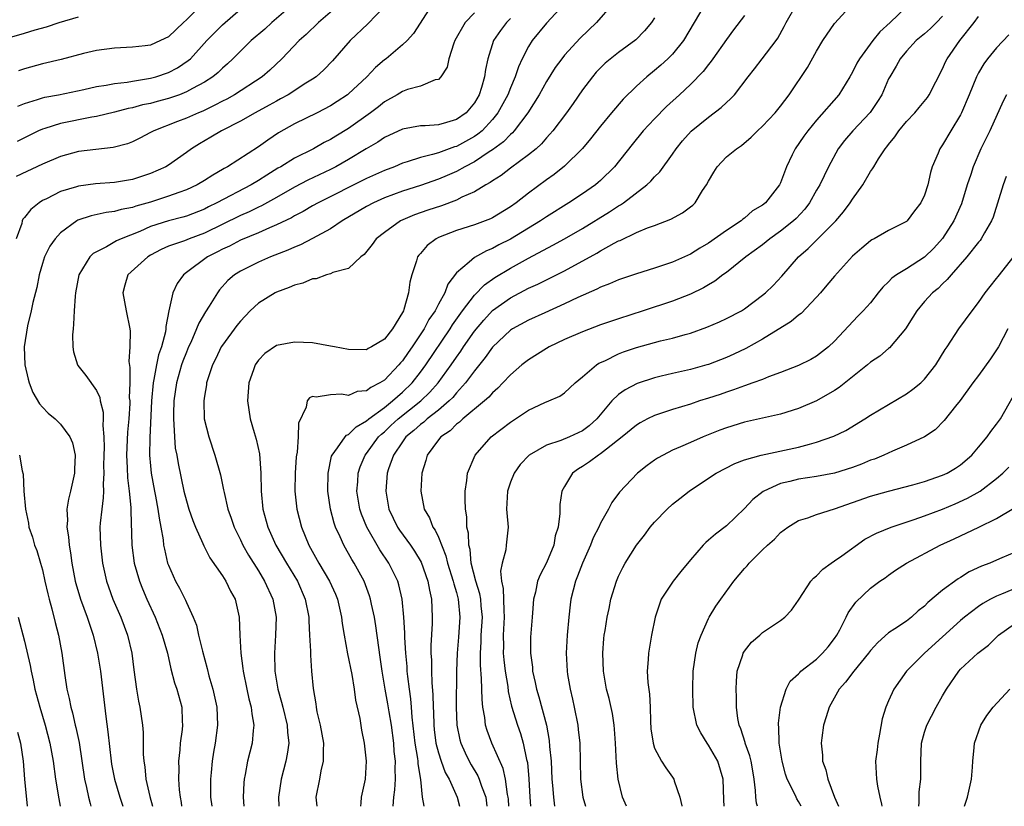
# Model space of a CAD drawing. Units: inches. Extents: x 2577000 to 2580000, y 1506000 to 1509000.
# Drawn here: x 2577564 to 2577674, y 1506000 to 1506087 of the extents above; entities that cross this region are included whole.
import ezdxf

# ---------------------------------------------------------------- set-up
doc = ezdxf.new("R2010")
doc.units = ezdxf.units.IN
doc.header["$MEASUREMENT"] = 0
doc.layers.add('LD25771506_2ft', color=120, linetype='Continuous')

msp = doc.modelspace()

# ---------------------------------------------------------------- linework, layer by layer
at = {"layer": 'LD25771506_2ft'}
for points, elevation in [([(2577600.54, 1506089.46), (2577597.66, 1506087), (2577596.32, 1506085.68), (2577595.52, 1506085), (2577593.61, 1506083), (2577592.27, 1506081.73), (2577591.43, 1506081), (2577588.36, 1506079), (2577587.49, 1506078.51), (2577587, 1506078.27), (2577586.17, 1506077.83), (2577584.81, 1506077.19), (2577584.33, 1506077), (2577583, 1506076.41), (2577582.01, 1506076.01), (2577579.38, 1506075), (2577579, 1506074.79), (2577577.82, 1506074.18), (2577577, 1506073.78), (2577576.44, 1506073.56), (2577574.88, 1506073.12), (2577571, 1506072.68), (2577569, 1506072.14), (2577567, 1506071.3), (2577564.08, 1506069.92)], 9340), ([(2577585, 1506089.36), (2577583, 1506087.3), (2577582.66, 1506087), (2577581, 1506085.44), (2577580.14, 1506085), (2577579, 1506084.51), (2577578.42, 1506084.42), (2577577, 1506084.27), (2577575, 1506084.18), (2577573, 1506083.9), (2577571.57, 1506083.57), (2577569.08, 1506082.92), (2577567, 1506082.43), (2577565, 1506081.88), (2577564.34, 1506081.66)], 9346), ([(2577609.4, 1506000), (2577609.23, 1506001), (2577609.03, 1506002.97), (2577608.73, 1506004.73), (2577608.73, 1506005), (2577608.7, 1506005.3), (2577608.41, 1506007), (2577608.09, 1506009.91), (2577608.02, 1506011), (2577607.94, 1506011.94), (2577607.78, 1506013), (2577607.6, 1506014.4), (2577607.54, 1506015), (2577607.51, 1506015.51), (2577607.38, 1506017), (2577607.27, 1506018.73), (2577607.27, 1506019.27), (2577607.17, 1506021), (2577606.98, 1506023), (2577606.6, 1506024.6), (2577606.47, 1506025), (2577605.49, 1506027), (2577604.48, 1506028.48), (2577603.03, 1506031), (2577602.44, 1506032.44), (2577602.27, 1506033), (2577601.95, 1506035), (2577602.03, 1506036.03), (2577602.08, 1506037), (2577602.3, 1506037.7), (2577602.86, 1506039), (2577603, 1506039.17), (2577604.35, 1506041), (2577604.67, 1506041.33), (2577605, 1506041.59), (2577605.72, 1506042.28), (2577606.51, 1506043), (2577609.03, 1506045), (2577610.04, 1506045.96), (2577610.98, 1506047), (2577612.43, 1506049), (2577613, 1506049.85), (2577613.48, 1506050.52), (2577613.8, 1506051), (2577615, 1506052.74), (2577616.03, 1506053.97), (2577617, 1506055.03), (2577619, 1506056.46), (2577621, 1506057.51), (2577622.03, 1506057.97), (2577623, 1506058.45), (2577623.38, 1506058.62), (2577625, 1506059.44), (2577628.59, 1506061.41), (2577629, 1506061.67), (2577630.51, 1506062.51), (2577631, 1506062.76), (2577631.17, 1506062.83), (2577633, 1506063.7), (2577634.21, 1506064.22), (2577635, 1506064.49), (2577636.82, 1506065.18), (2577638.1, 1506065.9), (2577639, 1506066.55), (2577639.25, 1506066.75), (2577639.51, 1506067), (2577640.35, 1506068.35), (2577640.79, 1506069), (2577641, 1506069.4), (2577641.59, 1506070.41), (2577641.96, 1506071), (2577643, 1506072.09), (2577644.11, 1506073), (2577644.65, 1506073.35), (2577645.73, 1506074.27), (2577646.43, 1506075), (2577647, 1506075.51), (2577648.41, 1506077), (2577649, 1506077.71), (2577649.97, 1506079), (2577651.98, 1506082.02), (2577653, 1506083.85), (2577653.71, 1506085), (2577655, 1506086.9), (2577657.9, 1506090.1)], 9318), ([(2577605, 1506088.79), (2577603.15, 1506086.85), (2577601.18, 1506085), (2577599.23, 1506082.77), (2577598.25, 1506081.75), (2577597.41, 1506081), (2577597, 1506080.72), (2577596.27, 1506080.27), (2577594.29, 1506079), (2577593.47, 1506078.53), (2577593, 1506078.29), (2577592.18, 1506077.82), (2577590.65, 1506077), (2577589, 1506076.05), (2577586.91, 1506075), (2577585.72, 1506074.28), (2577584.45, 1506073.55), (2577583.58, 1506073), (2577583, 1506072.57), (2577581, 1506071.16), (2577580.73, 1506071), (2577579, 1506070.24), (2577577, 1506069.58), (2577575, 1506069.25), (2577572.9, 1506069.1), (2577571, 1506068.86), (2577570.78, 1506068.78), (2577569, 1506068.25), (2577567.44, 1506067.44), (2577567, 1506067.24), (2577566.64, 1506067), (2577565.73, 1506066.27), (2577565, 1506065.36), (2577564.83, 1506065.17), (2577564.75, 1506065), (2577564.71, 1506064.71), (2577564.09, 1506063)], 9338), ([(2577594.82, 1506089), (2577592.49, 1506087), (2577591.71, 1506086.29), (2577590.21, 1506085), (2577588.16, 1506083), (2577587.56, 1506082.44), (2577587, 1506081.96), (2577586.52, 1506081.48), (2577585.95, 1506081), (2577585, 1506080.38), (2577583.69, 1506079.69), (2577583, 1506079.3), (2577582.23, 1506079), (2577581, 1506078.58), (2577579.75, 1506078.25), (2577579, 1506078.04), (2577578.14, 1506077.86), (2577577, 1506077.54), (2577576.54, 1506077.46), (2577575, 1506077.05), (2577573, 1506076.58), (2577572.51, 1506076.51), (2577569, 1506075.82), (2577567.26, 1506075.26), (2577567, 1506075.19), (2577566.57, 1506075), (2577565, 1506074.21), (2577564.21, 1506073.79)], 9342), ([(2577564.27, 1506077.73), (2577565, 1506078.01), (2577566.45, 1506078.45), (2577567, 1506078.65), (2577567.28, 1506078.72), (2577568.78, 1506079), (2577571.59, 1506079.59), (2577573, 1506079.91), (2577574.07, 1506080.07), (2577575, 1506080.26), (2577576.41, 1506080.41), (2577577, 1506080.51), (2577579, 1506080.83), (2577579.61, 1506081), (2577581, 1506081.46), (2577582.02, 1506081.98), (2577583.21, 1506082.79), (2577583.44, 1506083), (2577585.27, 1506085), (2577586.12, 1506085.88), (2577587, 1506086.76), (2577589, 1506088.48)], 9344), ([(2577610.31, 1506089), (2577608.22, 1506085.78), (2577607.52, 1506085), (2577607, 1506084.52), (2577605.18, 1506083), (2577605, 1506082.87), (2577603.99, 1506082.01), (2577603.04, 1506081), (2577601, 1506079.1), (2577600.88, 1506079), (2577599.76, 1506078.24), (2577599, 1506077.75), (2577597.52, 1506077), (2577595, 1506075.77), (2577593.23, 1506074.77), (2577592.03, 1506073.97), (2577591, 1506073.21), (2577587.57, 1506071), (2577587.19, 1506070.81), (2577587, 1506070.68), (2577585.92, 1506070.08), (2577585, 1506069.47), (2577584.2, 1506069), (2577583, 1506068.44), (2577582.16, 1506068.16), (2577581, 1506067.72), (2577579, 1506067.06), (2577577.39, 1506066.61), (2577577, 1506066.46), (2577575.75, 1506066.25), (2577575, 1506066.02), (2577574.07, 1506065.93), (2577572.43, 1506065.57), (2577570.94, 1506065.06), (2577570.84, 1506065), (2577569, 1506063.65), (2577568.41, 1506063), (2577567.83, 1506062.17), (2577567.25, 1506061), (2577567, 1506060.27), (2577566.66, 1506059), (2577566.4, 1506057.6), (2577565.93, 1506055.93), (2577565.77, 1506055), (2577565.35, 1506053.35), (2577564.98, 1506051), (2577565.05, 1506049), (2577565.42, 1506047.42), (2577565.53, 1506047), (2577565.95, 1506045.95), (2577566.69, 1506044.69), (2577567, 1506044.32), (2577567.66, 1506043.66), (2577568.41, 1506043), (2577569, 1506042.43), (2577570.05, 1506041), (2577570.34, 1506040.34), (2577570.64, 1506039), (2577570.58, 1506037.42), (2577570.58, 1506037), (2577570.12, 1506035), (2577569.89, 1506034.11), (2577569.73, 1506033), (2577569.78, 1506031.78), (2577569.73, 1506031), (2577569.91, 1506029.91), (2577569.98, 1506029), (2577570.14, 1506028.14), (2577570.28, 1506027), (2577570.65, 1506025), (2577570.72, 1506024.72), (2577571.23, 1506023), (2577571.98, 1506021), (2577572.22, 1506020.22), (2577572.65, 1506019), (2577573.14, 1506017), (2577573.46, 1506015), (2577573.84, 1506011.84), (2577574.04, 1506009.96), (2577574.28, 1506008.28), (2577574.64, 1506005), (2577574.69, 1506004.69), (2577575, 1506003), (2577575.62, 1506001), (2577575.94, 1506000)], 9336), ([(2577624.95, 1506089.05), (2577623, 1506086.95), (2577621.41, 1506085), (2577621, 1506084.34), (2577620.31, 1506083), (2577619.89, 1506082.11), (2577619.54, 1506081), (2577619, 1506079.77), (2577618.7, 1506079), (2577617.61, 1506077), (2577617, 1506076.24), (2577615.84, 1506075), (2577615.39, 1506074.61), (2577615, 1506074.35), (2577613, 1506073.26), (2577612.79, 1506073.21), (2577611, 1506072.56), (2577610.35, 1506072.35), (2577609, 1506072.03), (2577607.54, 1506071.54), (2577607, 1506071.39), (2577606.1, 1506071), (2577605, 1506070.59), (2577603, 1506069.69), (2577597.63, 1506067), (2577597, 1506066.65), (2577595.97, 1506066.03), (2577595, 1506065.54), (2577594.66, 1506065.34), (2577593, 1506064.54), (2577592.22, 1506064.22), (2577591, 1506063.67), (2577589, 1506062.84), (2577587.8, 1506062.2), (2577587, 1506061.84), (2577586.45, 1506061.55), (2577585.34, 1506061), (2577583, 1506059.26), (2577582.68, 1506059), (2577581.97, 1506058.03), (2577581.49, 1506057), (2577581.03, 1506055), (2577580.72, 1506053.28), (2577580.72, 1506053), (2577580.67, 1506052.67), (2577580.22, 1506051), (2577579.89, 1506050.11), (2577579.66, 1506049), (2577579.4, 1506047.4), (2577579.31, 1506047), (2577579.13, 1506045), (2577578.92, 1506040.92), (2577578.9, 1506039), (2577579, 1506037.79), (2577579.08, 1506037), (2577579.45, 1506035), (2577579.57, 1506034.43), (2577579.84, 1506033), (2577579.97, 1506031.97), (2577580.17, 1506031), (2577580.41, 1506029.59), (2577580.47, 1506029), (2577580.55, 1506028.55), (2577580.91, 1506027), (2577581, 1506026.76), (2577581.8, 1506025), (2577582.23, 1506024.23), (2577582.89, 1506022.89), (2577583, 1506022.61), (2577583.74, 1506021), (2577584.11, 1506020.11), (2577584.35, 1506019), (2577584.78, 1506017.22), (2577585.3, 1506015.3), (2577585.5, 1506014.5), (2577585.93, 1506013), (2577586.38, 1506011), (2577586.47, 1506009), (2577586.18, 1506007), (2577586, 1506006), (2577585.86, 1506005), (2577585.76, 1506003.76), (2577585.68, 1506003), (2577585.69, 1506001), (2577585.81, 1506000)], 9330), ([(2577630.31, 1506089), (2577628.57, 1506087), (2577626.73, 1506085.27), (2577625, 1506083.39), (2577624.69, 1506083), (2577623.98, 1506082.02), (2577623, 1506080.45), (2577622.2, 1506079), (2577620.92, 1506077), (2577619.42, 1506075), (2577619.22, 1506074.78), (2577619, 1506074.6), (2577618.24, 1506073.76), (2577617, 1506072.87), (2577616.65, 1506072.65), (2577615, 1506071.55), (2577613.94, 1506071), (2577613, 1506070.47), (2577611.98, 1506070.02), (2577611, 1506069.61), (2577609, 1506068.93), (2577607, 1506068.28), (2577605, 1506067.54), (2577603.79, 1506067), (2577603, 1506066.57), (2577600.31, 1506065), (2577599, 1506064.12), (2577597, 1506063.02), (2577595.67, 1506062.33), (2577595, 1506062.08), (2577594.26, 1506061.74), (2577592.33, 1506061), (2577591, 1506060.42), (2577589, 1506059.42), (2577588.34, 1506059), (2577587.61, 1506058.39), (2577586.68, 1506057.32), (2577586.44, 1506057), (2577585.53, 1506055.53), (2577585.11, 1506054.89), (2577584.37, 1506053.63), (2577584.14, 1506053), (2577583.48, 1506051.48), (2577583.25, 1506051), (2577583, 1506050.42), (2577582.6, 1506049.4), (2577582.47, 1506049), (2577581.9, 1506047), (2577581.61, 1506045), (2577581.56, 1506043.56), (2577581.56, 1506043), (2577581.62, 1506042.38), (2577581.66, 1506041), (2577581.77, 1506039.77), (2577581.92, 1506039), (2577582.07, 1506038.07), (2577582.71, 1506035), (2577583, 1506033.91), (2577583.28, 1506033), (2577583.73, 1506031.73), (2577584.02, 1506031), (2577584.81, 1506029.19), (2577584.92, 1506028.92), (2577585, 1506028.78), (2577585.6, 1506027.6), (2577587, 1506025.59), (2577587.37, 1506025), (2577587.9, 1506023.9), (2577588.41, 1506023), (2577588.88, 1506021), (2577588.93, 1506019), (2577589.04, 1506017), (2577589.28, 1506015.28), (2577589.29, 1506015), (2577589.7, 1506013), (2577589.94, 1506011.94), (2577590.2, 1506011), (2577590.26, 1506010.26), (2577590.5, 1506009), (2577590.41, 1506008.41), (2577590.29, 1506007), (2577589.79, 1506005), (2577589.53, 1506003.53), (2577589.41, 1506003), (2577589.37, 1506002.62), (2577589.3, 1506001), (2577589.37, 1506000)], 9328), ([(2577640.6, 1506089), (2577638.24, 1506085), (2577637, 1506083.51), (2577636.49, 1506083), (2577635.71, 1506082.29), (2577635, 1506081.69), (2577634.14, 1506081), (2577633, 1506079.95), (2577631.51, 1506078.49), (2577630.23, 1506077), (2577629, 1506075.52), (2577627.9, 1506074.1), (2577626.99, 1506073.01), (2577625, 1506071.05), (2577623.85, 1506070.15), (2577623, 1506069.55), (2577621, 1506068.07), (2577619.63, 1506067), (2577619, 1506066.55), (2577617, 1506065.34), (2577616.77, 1506065.23), (2577615, 1506064.57), (2577613, 1506063.93), (2577611, 1506063.13), (2577610.75, 1506063), (2577609.75, 1506062.25), (2577609, 1506061.38), (2577608.81, 1506061.19), (2577608.69, 1506061), (2577608.57, 1506060.57), (2577608.05, 1506059), (2577607.83, 1506058.17), (2577607.69, 1506057), (2577607.16, 1506055.16), (2577607.1, 1506055), (2577607, 1506054.81), (2577605.89, 1506053), (2577605, 1506051.86), (2577603.58, 1506051), (2577603.19, 1506050.81), (2577603, 1506050.69), (2577601, 1506050.72), (2577599.45, 1506051), (2577599, 1506051.1), (2577597, 1506051.44), (2577595, 1506051.54), (2577593, 1506051.15), (2577591.72, 1506050.28), (2577591, 1506049.54), (2577590.64, 1506049), (2577590.46, 1506048.46), (2577589.93, 1506047), (2577589.79, 1506045), (2577590.09, 1506043), (2577590.51, 1506041.49), (2577590.74, 1506040.74), (2577591.12, 1506039.12), (2577591.27, 1506037), (2577591.29, 1506035), (2577591.49, 1506033), (2577592.04, 1506031), (2577592.95, 1506029), (2577594.11, 1506027), (2577595.33, 1506025), (2577596.2, 1506023), (2577596.59, 1506021), (2577596.59, 1506020.59), (2577596.69, 1506019), (2577596.78, 1506017.22), (2577596.78, 1506016.78), (2577596.9, 1506015), (2577597.07, 1506013.07), (2577597.37, 1506011.37), (2577597.41, 1506011), (2577597.5, 1506010.5), (2577597.86, 1506009), (2577598.22, 1506007), (2577598.18, 1506006.18), (2577598.21, 1506005), (2577597.95, 1506003.95), (2577597.78, 1506003), (2577597.37, 1506001), (2577597.48, 1506000)], 9324), ([(2577605.96, 1506000), (2577606.04, 1506001), (2577606.16, 1506001.84), (2577606.23, 1506003), (2577606.2, 1506004.2), (2577606.22, 1506005), (2577606.09, 1506006.09), (2577606.03, 1506007), (2577605.77, 1506009), (2577605.51, 1506010.49), (2577605.38, 1506011.38), (2577605.08, 1506013), (2577604.74, 1506015), (2577604.54, 1506016.54), (2577604.36, 1506017.64), (2577604.05, 1506020.05), (2577603.89, 1506021), (2577603.57, 1506022.43), (2577603.46, 1506023), (2577603.35, 1506023.35), (2577602.73, 1506025), (2577601.64, 1506027), (2577601.39, 1506027.39), (2577600.48, 1506029), (2577600.09, 1506029.91), (2577599.57, 1506031), (2577599.42, 1506031.42), (2577599.01, 1506033), (2577598.73, 1506035), (2577598.75, 1506037), (2577599.13, 1506038.87), (2577599.19, 1506039), (2577599.8, 1506039.8), (2577600.62, 1506041), (2577600.79, 1506041.21), (2577601, 1506041.29), (2577601.86, 1506042.14), (2577603, 1506042.78), (2577603.25, 1506043), (2577605, 1506044.29), (2577605.9, 1506045), (2577607, 1506045.96), (2577608.07, 1506047), (2577609, 1506048.18), (2577609.61, 1506049), (2577612.29, 1506053), (2577612.56, 1506053.44), (2577613.67, 1506055), (2577615, 1506056.75), (2577616.1, 1506057.9), (2577617.28, 1506058.72), (2577619, 1506059.76), (2577621, 1506060.86), (2577623.72, 1506062.28), (2577625, 1506063), (2577627, 1506064.16), (2577630.01, 1506065.99), (2577631, 1506066.65), (2577631.23, 1506066.77), (2577631.55, 1506067), (2577634.16, 1506069), (2577634.59, 1506069.41), (2577635, 1506069.88), (2577635.58, 1506070.42), (2577637, 1506072.4), (2577637.41, 1506073), (2577638.13, 1506073.87), (2577639.06, 1506074.94), (2577641, 1506076.52), (2577642.42, 1506077.58), (2577643, 1506078.15), (2577643.46, 1506078.54), (2577643.9, 1506079), (2577645.39, 1506081), (2577646.11, 1506081.89), (2577646.95, 1506083), (2577648.52, 1506085), (2577648.72, 1506085.28), (2577649.41, 1506086.59), (2577649.61, 1506087), (2577650.78, 1506089)], 9320), ([(2577663, 1506088.74), (2577661.19, 1506087), (2577660.03, 1506085.97), (2577659.27, 1506085), (2577657.76, 1506083), (2577657.49, 1506082.51), (2577657, 1506081.5), (2577656.71, 1506081), (2577655.47, 1506079), (2577653, 1506076.18), (2577652.03, 1506075), (2577651.59, 1506074.41), (2577650.62, 1506073), (2577650.31, 1506072.31), (2577649.68, 1506071), (2577649, 1506069.2), (2577648.9, 1506069), (2577647.33, 1506067), (2577647, 1506066.74), (2577645.9, 1506066.09), (2577645, 1506065.3), (2577644.82, 1506065.18), (2577644.64, 1506065), (2577643, 1506063.91), (2577641, 1506062.51), (2577640.04, 1506061.96), (2577639, 1506061.31), (2577637, 1506060.42), (2577635, 1506059.76), (2577633, 1506059.13), (2577631, 1506058.43), (2577630.01, 1506057.99), (2577629, 1506057.62), (2577628.6, 1506057.4), (2577626.49, 1506056.49), (2577625, 1506055.77), (2577622.8, 1506054.8), (2577621, 1506053.98), (2577619.22, 1506053), (2577619, 1506052.86), (2577617, 1506050.99), (2577616.18, 1506049.82), (2577615, 1506048.36), (2577614.02, 1506047), (2577613, 1506045.89), (2577612.6, 1506045.4), (2577612.18, 1506045), (2577611, 1506043.99), (2577609.73, 1506043), (2577609.36, 1506042.64), (2577609, 1506042.39), (2577608.28, 1506041.72), (2577607.38, 1506041), (2577607, 1506040.47), (2577606.01, 1506039), (2577605.46, 1506037.46), (2577605.32, 1506037), (2577605.14, 1506035), (2577605.49, 1506033), (2577605.97, 1506031.97), (2577606.44, 1506031), (2577606.66, 1506030.66), (2577607.88, 1506029), (2577608.34, 1506028.34), (2577609.09, 1506027.09), (2577609.83, 1506025), (2577610, 1506024), (2577610.24, 1506023), (2577610.32, 1506021), (2577610.31, 1506020.31), (2577610.16, 1506017.84), (2577610.17, 1506017), (2577610.21, 1506016.21), (2577610.21, 1506015), (2577610.25, 1506013.75), (2577610.37, 1506012.37), (2577610.41, 1506011), (2577610.44, 1506010.44), (2577610.48, 1506009), (2577610.53, 1506008.53), (2577610.72, 1506007), (2577611, 1506005.94), (2577611.31, 1506005), (2577611.76, 1506003.76), (2577612.19, 1506003), (2577613.09, 1506001), (2577613.34, 1506000)], 9316), ([(2577562.17, 1506085), (2577565, 1506085.85), (2577566.21, 1506086.21), (2577567.46, 1506086.54), (2577568.88, 1506087), (2577571, 1506087.66)], 9348), ([(2577615, 1506088.1), (2577613.96, 1506087), (2577612.83, 1506085), (2577612.71, 1506084.71), (2577612.15, 1506083), (2577611.95, 1506082.05), (2577611.28, 1506081), (2577611, 1506080.7), (2577610.64, 1506080.64), (2577609, 1506079.96), (2577607.57, 1506079.57), (2577607, 1506079.36), (2577606.43, 1506079), (2577605, 1506078.2), (2577604.33, 1506077.67), (2577603.44, 1506077), (2577601, 1506075.24), (2577599.6, 1506074.4), (2577599, 1506074.02), (2577598.32, 1506073.68), (2577597.11, 1506073), (2577595, 1506071.94), (2577593.49, 1506071), (2577593.17, 1506070.83), (2577591.92, 1506070.08), (2577591, 1506069.49), (2577590.18, 1506069), (2577586.38, 1506067), (2577585.45, 1506066.55), (2577585, 1506066.31), (2577583, 1506065.52), (2577582.6, 1506065.4), (2577581, 1506065.01), (2577579, 1506064.36), (2577577.83, 1506063.83), (2577575.77, 1506063), (2577575.24, 1506062.76), (2577574.11, 1506062.11), (2577573, 1506061.57), (2577572.63, 1506061.37), (2577572.27, 1506061), (2577571.05, 1506059), (2577570.67, 1506057), (2577570.63, 1506056.63), (2577570.53, 1506055), (2577570.47, 1506053.53), (2577570.41, 1506053), (2577570.35, 1506052.35), (2577570.39, 1506051), (2577570.46, 1506050.46), (2577570.92, 1506049), (2577570.95, 1506048.95), (2577571.81, 1506047.81), (2577573, 1506046.16), (2577573.37, 1506045.37), (2577573.42, 1506045), (2577573.75, 1506043.75), (2577573.77, 1506043), (2577573.73, 1506042.27), (2577573.83, 1506041), (2577573.85, 1506039.85), (2577573.82, 1506039), (2577573.8, 1506037.8), (2577573.82, 1506037), (2577573.75, 1506035.75), (2577573.79, 1506035), (2577573.77, 1506034.23), (2577573.59, 1506033), (2577573.43, 1506031.43), (2577573.4, 1506031), (2577573.44, 1506029), (2577573.68, 1506027), (2577574.13, 1506025), (2577574.35, 1506024.35), (2577574.84, 1506023), (2577575.71, 1506021), (2577576.46, 1506019), (2577576.92, 1506017), (2577577.15, 1506015.15), (2577577.45, 1506013), (2577577.67, 1506011.67), (2577577.83, 1506011), (2577578.11, 1506009), (2577578.18, 1506008.18), (2577578.2, 1506005.8), (2577578.26, 1506005), (2577578.37, 1506004.37), (2577578.5, 1506003), (2577578.92, 1506001.08), (2577579.22, 1506000)], 9334), ([(2577619, 1506087.45), (2577618.56, 1506087), (2577617.88, 1506086.12), (2577617.13, 1506085), (2577616.49, 1506083), (2577616.21, 1506081.79), (2577616.12, 1506081), (2577615.79, 1506079.79), (2577615.53, 1506079), (2577615, 1506078.09), (2577614.08, 1506077), (2577613, 1506076.24), (2577611.91, 1506075.91), (2577611, 1506075.67), (2577609.54, 1506075.54), (2577609, 1506075.53), (2577607, 1506075.16), (2577605, 1506074.24), (2577604.27, 1506073.73), (2577602.98, 1506072.98), (2577601, 1506071.79), (2577599.61, 1506071), (2577599, 1506070.69), (2577596.49, 1506069.51), (2577595, 1506068.74), (2577593, 1506067.58), (2577591.34, 1506066.66), (2577591, 1506066.51), (2577589.99, 1506066.01), (2577589, 1506065.58), (2577585, 1506063.62), (2577583.29, 1506063), (2577582.79, 1506062.79), (2577581, 1506062.17), (2577580.19, 1506061.81), (2577579, 1506061.17), (2577578.7, 1506061), (2577576.5, 1506059), (2577576.15, 1506057.85), (2577575.94, 1506057), (2577576.32, 1506055), (2577576.72, 1506053), (2577576.76, 1506052.76), (2577576.73, 1506051), (2577576.61, 1506049.39), (2577576.73, 1506048.73), (2577576.71, 1506047), (2577576.66, 1506045.34), (2577576.7, 1506045), (2577576.7, 1506044.7), (2577576.6, 1506043), (2577576.47, 1506041.53), (2577576.36, 1506039), (2577576.43, 1506037.57), (2577576.47, 1506036.47), (2577576.66, 1506035), (2577576.84, 1506033.16), (2577576.82, 1506032.82), (2577576.93, 1506029), (2577577.21, 1506027), (2577577.78, 1506025), (2577578.13, 1506024.13), (2577578.61, 1506023), (2577579.53, 1506021), (2577580.31, 1506019), (2577580.89, 1506017), (2577581.27, 1506015.27), (2577581.69, 1506013.69), (2577581.92, 1506013), (2577582.48, 1506011), (2577582.54, 1506009.46), (2577582.58, 1506009), (2577582.54, 1506008.54), (2577582.32, 1506007), (2577582.28, 1506006.28), (2577582.14, 1506005), (2577582.17, 1506004.17), (2577582.13, 1506003), (2577582.19, 1506001.81), (2577582.29, 1506001), (2577582.41, 1506000.41), (2577582.47, 1506000)], 9332), ([(2577635, 1506087.52), (2577634.66, 1506087), (2577633.9, 1506086.1), (2577632.91, 1506085.09), (2577631, 1506083.67), (2577629.51, 1506082.49), (2577629, 1506081.99), (2577628.51, 1506081.49), (2577628.1, 1506081), (2577627, 1506079.55), (2577625.97, 1506078.03), (2577625.24, 1506077), (2577623.72, 1506075), (2577623.39, 1506074.61), (2577623, 1506074.21), (2577622.45, 1506073.55), (2577621.84, 1506073), (2577621, 1506072.31), (2577619, 1506070.83), (2577617.97, 1506070.03), (2577617, 1506069.43), (2577616.75, 1506069.25), (2577616.28, 1506069), (2577615, 1506068.23), (2577613.61, 1506067.61), (2577613, 1506067.3), (2577611.33, 1506066.67), (2577609.82, 1506066.18), (2577608.35, 1506065.65), (2577606.8, 1506065), (2577605, 1506063.71), (2577604.09, 1506063), (2577603.64, 1506062.36), (2577602.75, 1506061.25), (2577602.37, 1506061), (2577601, 1506059.71), (2577599.25, 1506059.25), (2577599, 1506059.12), (2577598.56, 1506059), (2577597.43, 1506058.57), (2577597, 1506058.55), (2577595.95, 1506058.06), (2577595, 1506057.85), (2577594.42, 1506057.58), (2577593, 1506057.07), (2577592.85, 1506057), (2577591, 1506055.87), (2577590.1, 1506055), (2577589, 1506053.85), (2577588.62, 1506053.38), (2577587, 1506051.19), (2577586.88, 1506051), (2577586.28, 1506049.72), (2577585.91, 1506049), (2577585.34, 1506047.34), (2577585.24, 1506047), (2577585.22, 1506046.78), (2577585, 1506045.55), (2577584.92, 1506045), (2577584.99, 1506043), (2577585.49, 1506041), (2577586.16, 1506039), (2577586.78, 1506036.78), (2577587.13, 1506035.13), (2577587.18, 1506034.82), (2577587.62, 1506033), (2577587.99, 1506031.99), (2577588.32, 1506031), (2577589, 1506029.59), (2577589.27, 1506029), (2577589.88, 1506027.88), (2577591, 1506026.13), (2577591.69, 1506025), (2577592.62, 1506023), (2577592.96, 1506021), (2577592.89, 1506019), (2577592.78, 1506017), (2577592.83, 1506015), (2577593.14, 1506013), (2577593.57, 1506011.57), (2577593.7, 1506011), (2577594.2, 1506009), (2577594.22, 1506008.22), (2577594.37, 1506007), (2577594.21, 1506005.79), (2577594.05, 1506005), (2577593.53, 1506003), (2577593.24, 1506001), (2577593.28, 1506000)], 9326), ([(2577645, 1506087.8), (2577643.79, 1506086.21), (2577643, 1506085.12), (2577641.48, 1506083), (2577641.29, 1506082.71), (2577641, 1506082.36), (2577640.41, 1506081.59), (2577639, 1506080.14), (2577637.78, 1506079), (2577636.32, 1506077.68), (2577635, 1506076.33), (2577633.76, 1506075), (2577632.52, 1506073.48), (2577630.54, 1506071), (2577629, 1506069.48), (2577628.75, 1506069.25), (2577628.44, 1506069), (2577627, 1506068.01), (2577625.47, 1506067), (2577623, 1506065.45), (2577622.34, 1506065), (2577619.02, 1506062.98), (2577617.69, 1506062.32), (2577617, 1506061.93), (2577616.32, 1506061.68), (2577615, 1506060.94), (2577614.42, 1506060.42), (2577613, 1506059.22), (2577612.04, 1506057.96), (2577611.7, 1506057), (2577611, 1506055.74), (2577610.62, 1506055), (2577609.95, 1506054.05), (2577609.4, 1506053), (2577608.07, 1506051), (2577607.63, 1506050.37), (2577607, 1506049.46), (2577606.78, 1506049.22), (2577606.6, 1506049), (2577605, 1506047.32), (2577604.49, 1506047), (2577603.49, 1506046.51), (2577603, 1506046.12), (2577601.96, 1506046.04), (2577601, 1506045.6), (2577600.24, 1506045.76), (2577599, 1506045.67), (2577597.42, 1506045.42), (2577597, 1506045.48), (2577596.66, 1506045.34), (2577596.41, 1506045), (2577596.3, 1506044.3), (2577595.45, 1506042.55), (2577595.41, 1506041), (2577595.3, 1506039.3), (2577595.23, 1506039), (2577595.2, 1506038.8), (2577595.08, 1506037), (2577595.05, 1506035), (2577595.27, 1506033), (2577595.78, 1506031), (2577596.59, 1506029), (2577597.73, 1506027), (2577598.91, 1506025), (2577599.55, 1506023.55), (2577599.77, 1506023), (2577600.22, 1506021), (2577600.31, 1506020.31), (2577600.54, 1506019), (2577600.91, 1506016.91), (2577601.36, 1506014.64), (2577601.63, 1506013), (2577601.79, 1506011.79), (2577602.26, 1506009.74), (2577602.47, 1506008.47), (2577602.76, 1506007), (2577602.96, 1506005), (2577602.85, 1506003), (2577602.42, 1506001), (2577602.39, 1506000.39), (2577602.34, 1506000)], 9322), ([(2577667, 1506087.71), (2577666.32, 1506087), (2577665.66, 1506086.34), (2577665, 1506085.76), (2577664.08, 1506085), (2577663, 1506083.83), (2577662.28, 1506083), (2577661.84, 1506082.16), (2577661.13, 1506081), (2577661, 1506080.75), (2577660.25, 1506079), (2577659.77, 1506078.23), (2577658.96, 1506077.04), (2577657.02, 1506075), (2577656.09, 1506073.91), (2577655.42, 1506073), (2577654.32, 1506071), (2577653.36, 1506069), (2577653, 1506068.39), (2577652.23, 1506067), (2577651.69, 1506066.31), (2577650.73, 1506065.27), (2577650.44, 1506065), (2577649, 1506063.84), (2577647.81, 1506063), (2577647, 1506062.34), (2577645.15, 1506061), (2577643, 1506059.27), (2577642.61, 1506059), (2577641.7, 1506058.3), (2577641, 1506057.91), (2577640.43, 1506057.57), (2577639, 1506056.86), (2577637, 1506056.08), (2577633.75, 1506055), (2577631, 1506054.13), (2577629, 1506053.45), (2577627, 1506052.69), (2577625, 1506051.81), (2577623.3, 1506051), (2577623, 1506050.83), (2577621, 1506049.57), (2577620.28, 1506049), (2577619, 1506047.89), (2577618.16, 1506047), (2577617.58, 1506046.42), (2577617, 1506045.92), (2577616.58, 1506045.42), (2577616.11, 1506045), (2577613.7, 1506043), (2577613.34, 1506042.66), (2577613, 1506042.42), (2577612.3, 1506041.7), (2577611.25, 1506041), (2577611, 1506040.68), (2577609.75, 1506039), (2577609.6, 1506038.4), (2577609.17, 1506037), (2577609.03, 1506035), (2577609.42, 1506033), (2577610.02, 1506032.02), (2577610.39, 1506031), (2577610.65, 1506030.65), (2577611, 1506029.88), (2577611.81, 1506027.81), (2577612.01, 1506027), (2577612.64, 1506025), (2577612.7, 1506024.7), (2577613, 1506023.74), (2577613.2, 1506023), (2577613.38, 1506021), (2577613.22, 1506018.78), (2577613.07, 1506017), (2577612.99, 1506015), (2577612.97, 1506011), (2577613.05, 1506009), (2577613.39, 1506007.39), (2577613.49, 1506007), (2577613.95, 1506005.95), (2577614.41, 1506005), (2577614.62, 1506004.62), (2577615.37, 1506003.37), (2577615.53, 1506003), (2577615.77, 1506002.23), (2577616.25, 1506001), (2577616.35, 1506000.35), (2577616.38, 1506000)], 9314), ([(2577618.82, 1506000), (2577618.78, 1506000.78), (2577618.76, 1506001), (2577618.68, 1506001.32), (2577618.46, 1506003), (2577618.2, 1506004.2), (2577616.93, 1506007), (2577616.41, 1506008.41), (2577616.24, 1506009), (2577616.15, 1506009.85), (2577615.93, 1506011), (2577615.84, 1506011.84), (2577615.8, 1506014.2), (2577615.67, 1506015.67), (2577615.67, 1506017), (2577615.75, 1506018.25), (2577615.76, 1506019), (2577615.88, 1506021), (2577615.76, 1506022.24), (2577615.7, 1506023), (2577615.59, 1506023.59), (2577615.17, 1506025), (2577614.65, 1506027), (2577614.51, 1506028.51), (2577614.37, 1506029), (2577614.34, 1506030.34), (2577614.17, 1506031), (2577614.15, 1506032.15), (2577614, 1506033), (2577613.95, 1506034.05), (2577613.98, 1506035), (2577614.16, 1506036.16), (2577614.23, 1506037), (2577615.07, 1506039), (2577616.87, 1506041), (2577619, 1506042.66), (2577621, 1506043.99), (2577622.83, 1506044.83), (2577623.26, 1506045), (2577624.48, 1506045.52), (2577625, 1506045.89), (2577626.18, 1506047), (2577627, 1506047.67), (2577628.55, 1506049), (2577628.82, 1506049.18), (2577629.47, 1506049.47), (2577631, 1506050.22), (2577631.56, 1506050.44), (2577633, 1506050.93), (2577635.66, 1506051.66), (2577637, 1506051.98), (2577638.39, 1506052.39), (2577639, 1506052.54), (2577640.82, 1506053.18), (2577642.22, 1506053.78), (2577643, 1506054.14), (2577644.65, 1506055), (2577645, 1506055.22), (2577647, 1506056.73), (2577647.33, 1506057), (2577648.17, 1506057.83), (2577649.14, 1506058.86), (2577651, 1506061), (2577652.07, 1506061.93), (2577655.13, 1506065), (2577656, 1506066), (2577656.75, 1506067), (2577657, 1506067.39), (2577658.16, 1506069), (2577659, 1506070.48), (2577659.22, 1506070.78), (2577659.35, 1506071), (2577659.89, 1506071.89), (2577660.62, 1506073), (2577660.8, 1506073.2), (2577661, 1506073.48), (2577661.69, 1506074.31), (2577662.13, 1506075), (2577663, 1506076.04), (2577663.91, 1506077), (2577664.42, 1506077.58), (2577665.32, 1506078.68), (2577665.52, 1506079), (2577667, 1506081.88), (2577667.34, 1506082.66), (2577667.51, 1506083), (2577668.93, 1506085), (2577670.53, 1506087), (2577671, 1506087.67)], 9312), ([(2577674.35, 1506085.65), (2577673, 1506084.21), (2577672.01, 1506083), (2577671.58, 1506082.42), (2577671, 1506081.44), (2577670.77, 1506081), (2577669.96, 1506079), (2577669.12, 1506077), (2577669, 1506076.77), (2577667.92, 1506075), (2577667, 1506073.42), (2577666.7, 1506073), (2577666.51, 1506072.51), (2577665.85, 1506071), (2577665.65, 1506070.35), (2577665.35, 1506069), (2577665, 1506067.86), (2577664.6, 1506067), (2577663.9, 1506066.1), (2577663.08, 1506065), (2577663, 1506064.93), (2577661, 1506063.93), (2577659.41, 1506063), (2577659.13, 1506062.87), (2577659, 1506062.78), (2577658.02, 1506061.98), (2577657, 1506061.09), (2577655, 1506058.87), (2577654.14, 1506057.86), (2577653.44, 1506057), (2577653, 1506056.51), (2577651.29, 1506054.71), (2577651, 1506054.51), (2577650.17, 1506053.83), (2577647, 1506051.87), (2577645.16, 1506050.84), (2577643.8, 1506050.2), (2577643, 1506049.84), (2577641, 1506049.05), (2577640.82, 1506049), (2577639, 1506048.49), (2577637, 1506048.05), (2577635.74, 1506047.74), (2577635, 1506047.57), (2577633.08, 1506046.92), (2577631.75, 1506046.24), (2577631, 1506045.71), (2577630.27, 1506045), (2577628.58, 1506043), (2577627.75, 1506042.25), (2577627, 1506041.69), (2577625.55, 1506041), (2577624.6, 1506040.6), (2577623, 1506040.08), (2577621.08, 1506039), (2577620.07, 1506037.93), (2577619.4, 1506037), (2577619, 1506036), (2577618.66, 1506035), (2577618.57, 1506033), (2577618.58, 1506032.58), (2577618.73, 1506031), (2577618.54, 1506029), (2577618.48, 1506028.47), (2577618.06, 1506027), (2577617.89, 1506026.11), (2577618, 1506025), (2577618.19, 1506024.19), (2577618.25, 1506021.75), (2577618.31, 1506021), (2577618.2, 1506019), (2577618.21, 1506017.79), (2577618.19, 1506017), (2577618.25, 1506016.25), (2577618.41, 1506015), (2577618.69, 1506013.31), (2577618.75, 1506012.75), (2577619.13, 1506011.13), (2577619.79, 1506009), (2577620.1, 1506008.1), (2577620.42, 1506007), (2577620.79, 1506005.21), (2577620.88, 1506004.88), (2577621.05, 1506003.05), (2577621.15, 1506001), (2577621.21, 1506000)], 9310), ([(2577674.12, 1506079), (2577673.72, 1506078.28), (2577672.24, 1506075), (2577671.84, 1506074.16), (2577671.26, 1506073), (2577670.39, 1506071), (2577670.13, 1506070.13), (2577669.75, 1506069), (2577669.12, 1506066.88), (2577668.27, 1506065), (2577667, 1506063.04), (2577666.04, 1506061.96), (2577665, 1506060.95), (2577663, 1506059.67), (2577661.89, 1506059), (2577661.37, 1506058.63), (2577661, 1506058.21), (2577660.37, 1506057.63), (2577659.85, 1506057), (2577659, 1506055.9), (2577658.18, 1506055), (2577657.59, 1506054.41), (2577655, 1506051.62), (2577654.34, 1506051), (2577653, 1506049.98), (2577652.38, 1506049.62), (2577651, 1506048.93), (2577649, 1506048.15), (2577647.68, 1506047.68), (2577647, 1506047.4), (2577645.93, 1506047), (2577645, 1506046.69), (2577643.78, 1506046.22), (2577643, 1506045.98), (2577642.28, 1506045.72), (2577641, 1506045.31), (2577640, 1506045), (2577639, 1506044.66), (2577637, 1506044.05), (2577635, 1506043.37), (2577634.22, 1506043), (2577633.42, 1506042.58), (2577633, 1506042.32), (2577631.42, 1506041), (2577629.66, 1506039.66), (2577629, 1506039.14), (2577628.77, 1506039), (2577627.77, 1506038.24), (2577627, 1506037.72), (2577626.55, 1506037.45), (2577625.91, 1506037), (2577625, 1506035.5), (2577624.72, 1506035), (2577624.5, 1506033.5), (2577624.48, 1506033), (2577624.5, 1506032.5), (2577624.29, 1506031), (2577623.97, 1506030.03), (2577623.81, 1506029), (2577623, 1506027.03), (2577622.3, 1506025.7), (2577622.01, 1506025), (2577621.77, 1506023.77), (2577621.57, 1506023), (2577621.46, 1506021.46), (2577621.41, 1506021), (2577621.23, 1506018.77), (2577621.22, 1506017), (2577621.43, 1506015.43), (2577621.46, 1506015), (2577621.76, 1506013.76), (2577621.9, 1506013), (2577622.16, 1506012.16), (2577622.99, 1506008.99), (2577623.3, 1506007.3), (2577623.35, 1506006.65), (2577623.51, 1506005), (2577623.61, 1506003), (2577623.68, 1506002.32), (2577623.77, 1506001), (2577623.9, 1506000)], 9308), ([(2577674.07, 1506069.93), (2577673.72, 1506069), (2577672.61, 1506065.39), (2577672.45, 1506065), (2577671.65, 1506063.65), (2577671.3, 1506063), (2577671.18, 1506062.82), (2577671, 1506062.63), (2577669.69, 1506061), (2577667.95, 1506059), (2577667.53, 1506058.47), (2577667, 1506057.99), (2577666.5, 1506057.5), (2577665.89, 1506057), (2577665, 1506056.03), (2577664.13, 1506055), (2577663.71, 1506054.29), (2577662.9, 1506053), (2577661.1, 1506050.9), (2577661, 1506050.83), (2577660.02, 1506049.98), (2577659, 1506049.29), (2577658.68, 1506049), (2577655.52, 1506046.48), (2577655, 1506046.16), (2577653, 1506045.03), (2577651, 1506044.15), (2577649, 1506043.52), (2577645, 1506042.63), (2577643, 1506042.02), (2577642.26, 1506041.74), (2577640.42, 1506041), (2577639, 1506040.39), (2577637.9, 1506039.9), (2577637, 1506039.53), (2577635.96, 1506039), (2577635.35, 1506038.65), (2577635, 1506038.41), (2577634.17, 1506037.83), (2577633.12, 1506037), (2577631.11, 1506034.89), (2577630.26, 1506033.74), (2577629.89, 1506033), (2577629, 1506031.44), (2577628.8, 1506031), (2577628.2, 1506029.8), (2577627.88, 1506029), (2577626.99, 1506027), (2577626.45, 1506025.55), (2577626.22, 1506025), (2577625.72, 1506023), (2577625.64, 1506022.36), (2577625.49, 1506021), (2577625.31, 1506019), (2577625.2, 1506017), (2577625.3, 1506015), (2577625.35, 1506014.65), (2577625.63, 1506013), (2577625.89, 1506011.89), (2577626.07, 1506011), (2577626.47, 1506009), (2577626.53, 1506008.53), (2577626.69, 1506007), (2577626.79, 1506003), (2577627.04, 1506001), (2577627.35, 1506000)], 9306), ([(2577631.88, 1506000), (2577631.44, 1506001), (2577630.95, 1506003), (2577630.77, 1506004.77), (2577630.68, 1506007), (2577630.57, 1506008.57), (2577630.53, 1506009), (2577630.32, 1506010.32), (2577629.95, 1506011.95), (2577629.68, 1506013), (2577629.34, 1506015), (2577629.25, 1506017), (2577629.38, 1506018.62), (2577629.42, 1506019), (2577629.51, 1506019.51), (2577629.73, 1506021), (2577629.95, 1506021.95), (2577630.16, 1506023), (2577630.78, 1506025), (2577631, 1506025.53), (2577631.48, 1506026.52), (2577631.75, 1506027), (2577633, 1506028.99), (2577633.9, 1506030.1), (2577634.53, 1506031), (2577635, 1506031.56), (2577636.41, 1506033), (2577637, 1506033.54), (2577637.83, 1506034.17), (2577638.87, 1506035), (2577641, 1506036.41), (2577641.86, 1506037), (2577643.93, 1506038.07), (2577645, 1506038.47), (2577646.84, 1506039), (2577651, 1506039.87), (2577652.22, 1506040.22), (2577653, 1506040.41), (2577654.92, 1506041.08), (2577656.27, 1506041.73), (2577658.38, 1506043), (2577659, 1506043.41), (2577661, 1506044.62), (2577663, 1506045.78), (2577663.71, 1506046.3), (2577664.57, 1506047), (2577665, 1506047.41), (2577666.24, 1506049), (2577667.29, 1506050.71), (2577667.5, 1506051), (2577668.82, 1506053), (2577670.28, 1506055), (2577671, 1506055.92), (2577671.74, 1506057), (2577672.29, 1506057.71), (2577673, 1506058.59), (2577673.17, 1506058.83), (2577674.94, 1506061.06)], 9304), ([(2577674.24, 1506053), (2577673.2, 1506051), (2577673, 1506050.66), (2577672.33, 1506049.67), (2577671, 1506047.84), (2577670.35, 1506047), (2577668.94, 1506045.06), (2577668.44, 1506044.44), (2577667.18, 1506042.82), (2577666.19, 1506041.81), (2577664.99, 1506041.01), (2577663, 1506040.09), (2577661.44, 1506039.44), (2577660.49, 1506039), (2577659.45, 1506038.55), (2577659, 1506038.41), (2577658, 1506038), (2577657, 1506037.63), (2577655, 1506037), (2577653, 1506036.61), (2577651, 1506036.3), (2577650.05, 1506036.05), (2577649, 1506035.82), (2577647.15, 1506035), (2577647.06, 1506034.94), (2577645.94, 1506034.06), (2577645, 1506033.07), (2577643, 1506031.15), (2577641.78, 1506030.22), (2577641, 1506029.53), (2577640.7, 1506029.3), (2577640.41, 1506029), (2577639, 1506027.37), (2577637.93, 1506026.07), (2577637.06, 1506025), (2577635.76, 1506023), (2577635.55, 1506022.45), (2577635.07, 1506021), (2577634.66, 1506019), (2577634.32, 1506017), (2577634.3, 1506016.3), (2577634.2, 1506015), (2577634.25, 1506013.75), (2577634.44, 1506012.44), (2577634.51, 1506011), (2577634.56, 1506009.44), (2577634.61, 1506008.61), (2577634.84, 1506007), (2577635, 1506006.45), (2577635.78, 1506005), (2577636.27, 1506004.27), (2577637, 1506003.25), (2577637.15, 1506003), (2577637.19, 1506002.81), (2577637.8, 1506001), (2577638.05, 1506000.05), (2577638.05, 1506000)], 9302), ([(2577642.75, 1506000), (2577642.71, 1506000.71), (2577642.64, 1506003), (2577642.04, 1506005), (2577641, 1506006.8), (2577640.86, 1506007), (2577640.15, 1506008.15), (2577639.7, 1506009), (2577639.3, 1506011), (2577639.26, 1506013), (2577639.3, 1506015), (2577639.59, 1506017), (2577639.87, 1506018.13), (2577640.19, 1506019), (2577641, 1506020.84), (2577641.09, 1506021), (2577641.8, 1506022.2), (2577642.36, 1506023), (2577643.82, 1506025), (2577645, 1506026.41), (2577645.29, 1506026.71), (2577645.53, 1506027), (2577647, 1506028.47), (2577647.56, 1506029), (2577648.33, 1506029.67), (2577649, 1506030.4), (2577649.83, 1506031), (2577651, 1506031.71), (2577652.04, 1506032.04), (2577653, 1506032.38), (2577655, 1506033.01), (2577659, 1506034.42), (2577661.01, 1506034.99), (2577663.69, 1506035.69), (2577665, 1506036.07), (2577667, 1506036.75), (2577667.52, 1506037), (2577668.45, 1506037.55), (2577669, 1506037.9), (2577670.25, 1506039), (2577671, 1506039.86), (2577671.95, 1506041), (2577672.38, 1506041.62), (2577673, 1506042.41), (2577673.43, 1506043), (2577675.68, 1506047)], 9300), ([(2577564.45, 1506039), (2577564.77, 1506037.23), (2577564.87, 1506036.87), (2577564.93, 1506035), (2577565.11, 1506033), (2577565.44, 1506031.44), (2577565.51, 1506031), (2577565.89, 1506029.89), (2577566.14, 1506029), (2577566.38, 1506028.38), (2577566.8, 1506027), (2577567, 1506026.26), (2577567.29, 1506025), (2577567.6, 1506023.6), (2577567.75, 1506023), (2577568.06, 1506021.94), (2577568.42, 1506020.42), (2577568.8, 1506019), (2577569.17, 1506017), (2577569.49, 1506014.51), (2577569.72, 1506013), (2577569.98, 1506011.98), (2577570.16, 1506011), (2577570.36, 1506010.36), (2577570.66, 1506009), (2577570.73, 1506008.73), (2577571.07, 1506007.07), (2577571.68, 1506003), (2577571.91, 1506002.09), (2577572.13, 1506001), (2577572.3, 1506000.3), (2577572.39, 1506000)], 9338), ([(2577646.43, 1506000), (2577646.34, 1506000.34), (2577646.27, 1506001), (2577646.23, 1506001.77), (2577646.08, 1506003), (2577645.93, 1506003.93), (2577645.73, 1506005), (2577645.6, 1506005.6), (2577645.08, 1506007), (2577645.07, 1506007.07), (2577644.6, 1506008.6), (2577644.4, 1506009), (2577644.26, 1506009.74), (2577644.1, 1506011), (2577644.1, 1506012.1), (2577644.06, 1506013), (2577644.1, 1506013.9), (2577644.2, 1506015), (2577644.81, 1506016.81), (2577644.86, 1506017), (2577645, 1506017.22), (2577645.79, 1506018.21), (2577646.69, 1506019), (2577647, 1506019.3), (2577649, 1506020.62), (2577649.48, 1506021), (2577650.21, 1506021.79), (2577651, 1506022.9), (2577651.06, 1506023), (2577652.38, 1506025), (2577652.68, 1506025.32), (2577653, 1506025.57), (2577653.69, 1506026.31), (2577654.63, 1506027), (2577655, 1506027.24), (2577655.81, 1506027.81), (2577658.36, 1506029.64), (2577659.66, 1506030.34), (2577661.3, 1506031), (2577663.83, 1506031.83), (2577665, 1506032.25), (2577667, 1506033), (2577668.41, 1506033.59), (2577669.79, 1506034.21), (2577671.19, 1506035), (2577673, 1506036.4), (2577673.7, 1506037), (2577674.36, 1506037.64)], 9298), ([(2577651.28, 1506000), (2577651, 1506000.54), (2577650.82, 1506000.82), (2577650.73, 1506001), (2577650.52, 1506001.48), (2577649.75, 1506003), (2577649.56, 1506003.56), (2577649.18, 1506005), (2577648.85, 1506007), (2577648.81, 1506008.81), (2577648.77, 1506009), (2577648.77, 1506009.22), (2577649.01, 1506011), (2577649.62, 1506013), (2577650.09, 1506013.91), (2577651, 1506014.71), (2577651.13, 1506014.87), (2577651.27, 1506015), (2577653, 1506016.35), (2577653.68, 1506017), (2577654.28, 1506017.72), (2577655, 1506018.62), (2577655.27, 1506019), (2577655.59, 1506019.59), (2577656.31, 1506021), (2577656.53, 1506021.47), (2577657.35, 1506022.65), (2577659, 1506024.21), (2577660.05, 1506025), (2577660.62, 1506025.38), (2577661, 1506025.67), (2577661.79, 1506026.21), (2577662.99, 1506027), (2577666.72, 1506029), (2577668.3, 1506029.7), (2577671.03, 1506030.97), (2577673, 1506031.95), (2577674.91, 1506033.09)], 9296), ([(2577675, 1506028.18), (2577673.58, 1506027.58), (2577673, 1506027.31), (2577672.25, 1506027), (2577671.33, 1506026.67), (2577669.97, 1506026.03), (2577669, 1506025.41), (2577668.74, 1506025.26), (2577667, 1506023.98), (2577665.38, 1506022.62), (2577665, 1506022.23), (2577664.31, 1506021.69), (2577663.56, 1506021), (2577663, 1506020.57), (2577661.69, 1506019.69), (2577661, 1506019.25), (2577659.8, 1506018.2), (2577659, 1506017.29), (2577658.78, 1506017), (2577657.14, 1506015), (2577656.22, 1506013.78), (2577655.5, 1506013), (2577654.41, 1506011), (2577654.08, 1506009.92), (2577653.78, 1506009), (2577653.6, 1506007.6), (2577653.5, 1506007), (2577653.67, 1506005.67), (2577653.68, 1506005), (2577654.04, 1506004.04), (2577654.25, 1506003), (2577655.01, 1506001), (2577655.44, 1506000)], 9294), ([(2577677, 1506025), (2577673.55, 1506023.55), (2577673, 1506023.34), (2577672.34, 1506023), (2577671.49, 1506022.51), (2577671, 1506022.18), (2577669.43, 1506021), (2577669, 1506020.64), (2577665, 1506017), (2577663.01, 1506015), (2577661.6, 1506013), (2577661, 1506011.71), (2577660.69, 1506011), (2577660.29, 1506009.71), (2577659.99, 1506007.99), (2577659.8, 1506007), (2577659.73, 1506006.27), (2577659.56, 1506005), (2577659.65, 1506003), (2577659.77, 1506002.23), (2577660.02, 1506001), (2577660.22, 1506000.22), (2577660.25, 1506000)], 9292), ([(2577564.3, 1506021), (2577565, 1506018.35), (2577565.64, 1506015.64), (2577565.74, 1506015), (2577565.99, 1506013.99), (2577566.16, 1506013), (2577566.35, 1506012.35), (2577566.7, 1506011), (2577567.3, 1506009), (2577567.82, 1506007), (2577568.2, 1506005), (2577568.47, 1506003), (2577568.81, 1506000.81), (2577568.97, 1506000)], 9340), ([(2577664.37, 1506000), (2577664.42, 1506000.42), (2577664.4, 1506001.6), (2577664.59, 1506003), (2577664.6, 1506004.6), (2577664.59, 1506005), (2577664.67, 1506007), (2577665, 1506008.22), (2577665.25, 1506009), (2577666.31, 1506011), (2577667, 1506012.26), (2577667.43, 1506013), (2577668.8, 1506015), (2577669, 1506015.21), (2577670.92, 1506017), (2577672.1, 1506017.9), (2577673.21, 1506019), (2577675, 1506020.26)], 9290), ([(2577669.43, 1506000), (2577669.77, 1506001), (2577670.23, 1506003), (2577670.33, 1506004.33), (2577670.36, 1506005), (2577670.51, 1506006.51), (2577670.54, 1506007), (2577671.27, 1506009), (2577671.93, 1506010.07), (2577672.62, 1506011), (2577674.47, 1506013)], 9288), ([(2577564.22, 1506008.22), (2577564.56, 1506007), (2577564.85, 1506005), (2577565.01, 1506003.01), (2577565.3, 1506000)], 9342)]:
    msp.add_lwpolyline(points, dxfattribs=dict(at, elevation=elevation))

doc.saveas('drawing.dxf')
